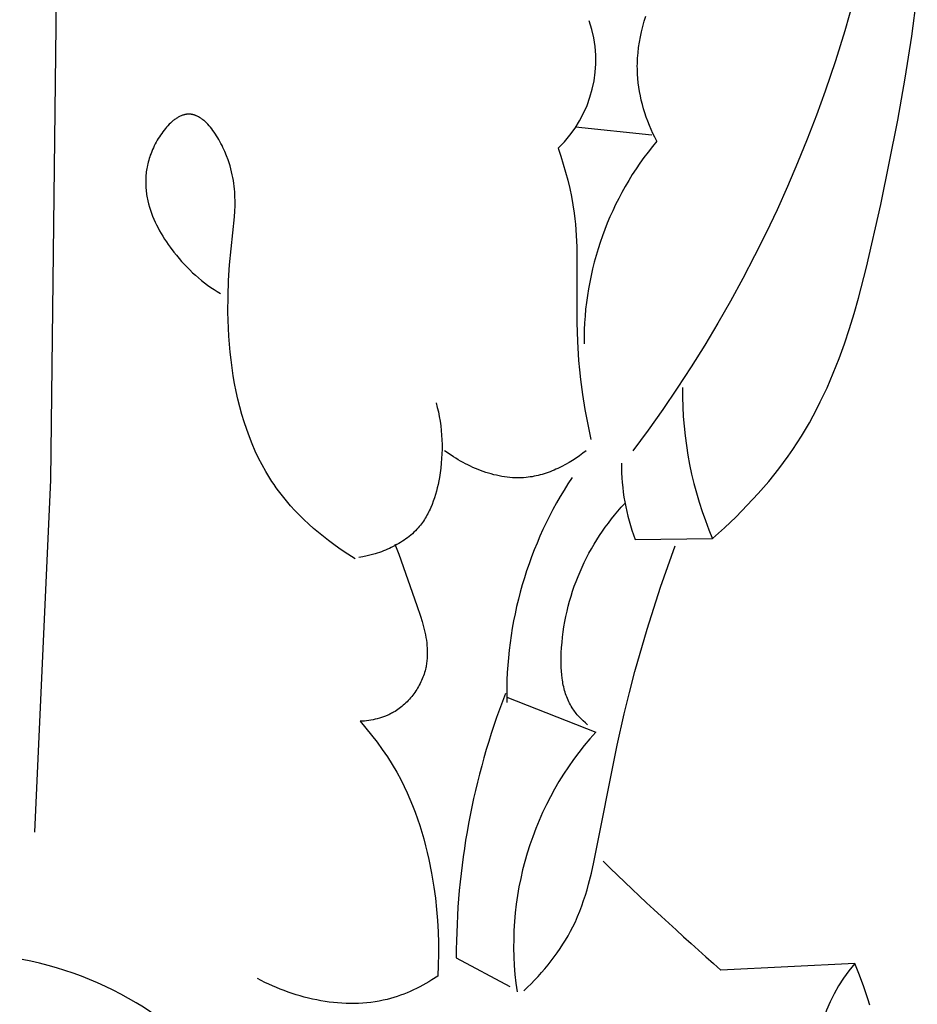
# Model space of a CAD drawing. Units: millimetres. Extents: x 0 to 1112, y 0 to 960.
# Drawn here: x 606 to 643, y 540 to 580 of the extents above; entities that cross this region are included whole.
import ezdxf

# ---------------------------------------------------------------- set-up
doc = ezdxf.new("R2010")
doc.units = ezdxf.units.MM
doc.header["$MEASUREMENT"] = 0
doc.layers.add('Default', color=7, linetype='Continuous', true_color=0xffffff)
doc.styles.add('Arial', font='arial.ttf')
doc.dimstyles.new('Dimension Style 01', dxfattribs={"dimtxt": 12, "dimasz": 7, "dimexe": 0.5, "dimexo": 0.5, "dimgap": 0.25, "dimtad": 1, "dimtoh": 1, "dimdec": 0, "dimzin": 1, "dimdsep": 46, "dimtxsty": 'Arial', "dimcen": 0.5, "dimazin": 0, "dimtfac": 1, "dimtdec": 4, "dimtix": 1, "dimtmove": 1, "dimatfit": 3, "dimfxl": 0, "dimtolj": 1, "dimtzin": 1, "dimarcsym": 0})

# ---------------------------------------------------------------- blocks, each defined once
blk = doc.blocks.new('*D2')
at = {"layer": 'Default', "color": 0, "lineweight": -2}
for p, q in [((605.267, 799.447), (547.905, 799.447)), ((548.405, 792.447), (548.405, 31.447)), ((605.589, 24.447), (547.905, 24.447))]:
    blk.add_line(p, q, dxfattribs=at)
at = {"layer": 'Default', "color": 0}
for points in [[(549.572, 792.447), (547.239, 792.447), (548.405, 799.447)], [(547.239, 31.447), (549.572, 31.447), (548.405, 24.447)]]:
    blk.add_solid(points, dxfattribs=at)
at = {"layer": 'Defpoints', "color": 0}
for p in [(605.767, 799.447), (548.405, 24.447), (606.089, 24.447)]:
    blk.add_point(p, dxfattribs=at)
at = {"layer": 'Default', "color": 0, "insert": (542.053, 411.947), "char_height": 12, "attachment_point": 5, "rotation": 90, "style": 'Arial'}
blk.add_mtext('\\A1;775', dxfattribs=at)

msp = doc.modelspace()

# ---------------------------------------------------------------- linework, layer by layer
at = {"layer": 'Default'}
for p, q in [((607.596, 610.318), (607.038, 561.551)), ((642.506, 579.824), (642.733, 581.555)), ((640.105, 581.299), (639.751, 580.044)), ((631.49, 580.431), (631.556, 580.643)), ((631.376, 580.002), (631.43, 580.217)), ((631.43, 580.217), (631.49, 580.431)), ((631.329, 579.785), (631.376, 580.002)), ((639.751, 580.044), (639.362, 578.797)), ((642.235, 578.092), (642.506, 579.824)), ((631.257, 579.35), (631.289, 579.568)), ((631.289, 579.568), (631.329, 579.785)), ((631.214, 578.912), (631.222, 579.022)), ((631.222, 579.022), (631.231, 579.131)), ((631.231, 579.131), (631.257, 579.35)), ((631.202, 578.583), (631.204, 578.692)), ((631.203, 578.473), (631.202, 578.583)), ((631.204, 578.692), (631.208, 578.802)), ((631.208, 578.802), (631.214, 578.912)), ((639.362, 578.797), (638.942, 577.56)), ((631.205, 578.363), (631.203, 578.473)), ((631.21, 578.253), (631.205, 578.363)), ((631.222, 578.073), (631.21, 578.253)), ((631.24, 577.894), (631.222, 578.073)), ((631.264, 577.715), (631.24, 577.894)), ((641.927, 576.36), (642.235, 578.092)), ((631.293, 577.537), (631.264, 577.715)), ((631.327, 577.359), (631.293, 577.537)), ((638.942, 577.56), (638.581, 576.568)), ((631.366, 577.182), (631.327, 577.359)), ((631.41, 577.006), (631.366, 577.182)), ((631.459, 576.832), (631.41, 577.006)), ((612.471, 576.56), (612.441, 576.549)), ((612.5, 576.57), (612.471, 576.56)), ((612.53, 576.579), (612.5, 576.57)), ((612.545, 576.583), (612.53, 576.579)), ((612.56, 576.586), (612.545, 576.583)), ((612.574, 576.59), (612.56, 576.586)), ((612.589, 576.593), (612.574, 576.59)), ((612.604, 576.596), (612.589, 576.593)), ((612.619, 576.598), (612.604, 576.596)), ((612.634, 576.6), (612.619, 576.598)), ((612.648, 576.602), (612.634, 576.6)), ((612.663, 576.604), (612.648, 576.602)), ((612.678, 576.605), (612.663, 576.604)), ((612.693, 576.606), (612.678, 576.605)), ((612.707, 576.607), (612.693, 576.606)), ((612.722, 576.608), (612.707, 576.607)), ((612.737, 576.608), (612.722, 576.608)), ((612.753, 576.607), (612.737, 576.608)), ((612.768, 576.607), (612.753, 576.607)), ((612.784, 576.606), (612.768, 576.607)), ((612.8, 576.605), (612.784, 576.606)), ((612.815, 576.603), (612.8, 576.605)), ((612.831, 576.601), (612.815, 576.603)), ((612.846, 576.599), (612.831, 576.601)), ((612.862, 576.596), (612.846, 576.599)), ((612.877, 576.593), (612.862, 576.596)), ((612.893, 576.59), (612.877, 576.593)), ((612.908, 576.586), (612.893, 576.59)), ((612.924, 576.582), (612.908, 576.586)), ((612.939, 576.578), (612.924, 576.582)), ((612.955, 576.573), (612.939, 576.578)), ((612.97, 576.568), (612.955, 576.573)), ((612.985, 576.563), (612.97, 576.568)), ((613.001, 576.557), (612.985, 576.563)), ((613.016, 576.551), (613.001, 576.557)), ((631.512, 576.658), (631.459, 576.832)), ((631.57, 576.486), (631.512, 576.658)), ((638.581, 576.568), (638.202, 575.582)), ((611.925, 576.19), (611.871, 576.133)), ((611.98, 576.243), (611.925, 576.19)), ((612.008, 576.268), (611.98, 576.243)), ((612.036, 576.293), (612.008, 576.268)), ((612.064, 576.317), (612.036, 576.293)), ((612.092, 576.34), (612.064, 576.317)), ((612.121, 576.363), (612.092, 576.34)), ((612.149, 576.384), (612.121, 576.363)), ((612.178, 576.405), (612.149, 576.384)), ((612.207, 576.425), (612.178, 576.405)), ((612.236, 576.444), (612.207, 576.425)), ((612.265, 576.462), (612.236, 576.444)), ((612.294, 576.479), (612.265, 576.462)), ((612.324, 576.495), (612.294, 576.479)), ((612.353, 576.51), (612.324, 576.495)), ((612.382, 576.524), (612.353, 576.51)), ((612.412, 576.537), (612.382, 576.524)), ((612.441, 576.549), (612.412, 576.537)), ((613.031, 576.545), (613.016, 576.551)), ((613.046, 576.539), (613.031, 576.545)), ((613.077, 576.525), (613.046, 576.539)), ((613.107, 576.51), (613.077, 576.525)), ((613.137, 576.494), (613.107, 576.51)), ((613.167, 576.476), (613.137, 576.494)), ((613.197, 576.458), (613.167, 576.476)), ((613.227, 576.438), (613.197, 576.458)), ((613.256, 576.418), (613.227, 576.438)), ((613.285, 576.396), (613.256, 576.418)), ((613.315, 576.374), (613.285, 576.396)), ((613.344, 576.35), (613.315, 576.374)), ((613.372, 576.326), (613.344, 576.35)), ((613.401, 576.301), (613.372, 576.326)), ((613.429, 576.274), (613.401, 576.301)), ((613.458, 576.247), (613.429, 576.274)), ((613.486, 576.219), (613.458, 576.247)), ((613.513, 576.19), (613.486, 576.219)), ((613.568, 576.13), (613.513, 576.19)), ((631.632, 576.316), (631.57, 576.486)), ((631.698, 576.147), (631.632, 576.316)), ((641.229, 572.889), (641.927, 576.36)), ((611.567, 575.748), (611.52, 575.677)), ((611.614, 575.817), (611.567, 575.748)), ((611.663, 575.885), (611.614, 575.817)), ((611.714, 575.95), (611.663, 575.885)), ((611.765, 576.014), (611.714, 575.95)), ((611.817, 576.075), (611.765, 576.014)), ((611.871, 576.133), (611.817, 576.075)), ((613.622, 576.067), (613.568, 576.13)), ((613.675, 576.001), (613.622, 576.067)), ((613.727, 575.933), (613.675, 576.001)), ((613.778, 575.862), (613.727, 575.933)), ((613.827, 575.789), (613.778, 575.862)), ((613.876, 575.714), (613.827, 575.789)), ((631.803, 575.737), (628.656, 576.065)), ((631.769, 575.98), (631.698, 576.147)), ((631.843, 575.815), (631.769, 575.98)), ((631.92, 575.653), (631.843, 575.815)), ((611.349, 575.38), (611.311, 575.303)), ((611.39, 575.456), (611.349, 575.38)), ((611.432, 575.531), (611.39, 575.456)), ((611.475, 575.605), (611.432, 575.531)), ((611.52, 575.677), (611.475, 575.605)), ((613.923, 575.637), (613.876, 575.714)), ((613.969, 575.558), (613.923, 575.637)), ((614.014, 575.478), (613.969, 575.558)), ((614.057, 575.397), (614.014, 575.478)), ((614.099, 575.315), (614.057, 575.397)), ((632.002, 575.492), (631.92, 575.653)), ((638.202, 575.582), (637.805, 574.604)), ((611.175, 574.991), (611.146, 574.913)), ((611.206, 575.07), (611.175, 574.991)), ((611.239, 575.148), (611.206, 575.07)), ((611.274, 575.226), (611.239, 575.148)), ((611.311, 575.303), (611.274, 575.226)), ((614.139, 575.231), (614.099, 575.315)), ((614.178, 575.148), (614.139, 575.231)), ((614.216, 575.063), (614.178, 575.148)), ((614.285, 574.894), (614.216, 575.063)), ((627.943, 575.206), (628.051, 574.88)), ((611.044, 574.568), (611.028, 574.5)), ((611.061, 574.637), (611.044, 574.568)), ((611.08, 574.706), (611.061, 574.637)), ((611.1, 574.775), (611.08, 574.706)), ((611.122, 574.844), (611.1, 574.775)), ((611.146, 574.913), (611.122, 574.844)), ((614.348, 574.725), (614.285, 574.894)), ((614.39, 574.601), (614.348, 574.725)), ((614.428, 574.477), (614.39, 574.601)), ((628.051, 574.88), (628.154, 574.55)), ((628.154, 574.55), (628.25, 574.219)), ((637.805, 574.604), (637.389, 573.633)), ((610.973, 574.159), (610.967, 574.091)), ((610.981, 574.227), (610.973, 574.159)), ((610.991, 574.295), (610.981, 574.227)), ((611.002, 574.363), (610.991, 574.295)), ((611.014, 574.431), (611.002, 574.363)), ((611.028, 574.5), (611.014, 574.431)), ((614.463, 574.354), (614.428, 574.477)), ((614.494, 574.233), (614.463, 574.354)), ((614.521, 574.112), (614.494, 574.233)), ((628.25, 574.219), (628.338, 573.885)), ((610.956, 573.889), (610.955, 573.823)), ((610.955, 573.823), (610.956, 573.756)), ((610.958, 573.957), (610.956, 573.889)), ((610.956, 573.756), (610.957, 573.689)), ((610.962, 574.024), (610.958, 573.957)), ((610.967, 574.091), (610.962, 574.024)), ((614.545, 573.993), (614.521, 574.112)), ((614.566, 573.874), (614.545, 573.993)), ((614.584, 573.756), (614.566, 573.874)), ((614.599, 573.639), (614.584, 573.756)), ((628.338, 573.885), (628.418, 573.549)), ((610.957, 573.689), (610.96, 573.623)), ((610.96, 573.623), (610.965, 573.557)), ((610.965, 573.557), (610.97, 573.491)), ((610.97, 573.491), (610.977, 573.425)), ((610.977, 573.425), (610.986, 573.36)), ((610.986, 573.36), (610.995, 573.294)), ((614.611, 573.522), (614.599, 573.639)), ((614.621, 573.406), (614.611, 573.522)), ((614.628, 573.291), (614.621, 573.406)), ((628.418, 573.549), (628.488, 573.212)), ((637.389, 573.633), (636.955, 572.671)), ((610.995, 573.294), (611.005, 573.229)), ((611.005, 573.229), (611.017, 573.165)), ((611.017, 573.165), (611.03, 573.1)), ((611.03, 573.1), (611.044, 573.036)), ((611.044, 573.036), (611.075, 572.908)), ((611.075, 572.908), (611.111, 572.781)), ((614.632, 573.176), (614.628, 573.291)), ((614.635, 573.062), (614.632, 573.176)), ((614.634, 572.835), (614.635, 573.062)), ((628.488, 573.212), (628.549, 572.873)), ((611.111, 572.781), (611.15, 572.655)), ((611.15, 572.655), (611.194, 572.53)), ((611.194, 572.53), (611.241, 572.407)), ((614.613, 572.384), (614.626, 572.609)), ((614.626, 572.609), (614.634, 572.835)), ((628.549, 572.873), (628.6, 572.533)), ((628.6, 572.533), (628.628, 572.303)), ((636.955, 572.671), (636.503, 571.717)), ((640.646, 570.309), (641.229, 572.889)), ((611.241, 572.407), (611.292, 572.285)), ((611.292, 572.285), (611.346, 572.164)), ((611.346, 572.164), (611.403, 572.044)), ((614.411, 570.404), (614.613, 572.384)), ((628.628, 572.303), (628.651, 572.072)), ((611.403, 572.044), (611.464, 571.925)), ((611.464, 571.925), (611.527, 571.808)), ((611.527, 571.808), (611.594, 571.692)), ((611.594, 571.692), (611.662, 571.578)), ((628.651, 572.072), (628.685, 571.61)), ((636.503, 571.717), (636.033, 570.772)), ((611.662, 571.578), (611.734, 571.465)), ((611.734, 571.465), (611.807, 571.354)), ((611.807, 571.354), (611.882, 571.244)), ((628.685, 571.61), (628.705, 571.146)), ((611.882, 571.244), (611.96, 571.136)), ((611.96, 571.136), (612.12, 570.924)), ((612.12, 570.924), (612.223, 570.795)), ((628.705, 571.146), (628.711, 568.031)), ((612.223, 570.795), (612.328, 570.669)), ((612.328, 570.669), (612.435, 570.545)), ((612.435, 570.545), (612.545, 570.425)), ((636.033, 570.772), (635.546, 569.837)), ((612.545, 570.425), (612.657, 570.307)), ((612.657, 570.307), (612.771, 570.192)), ((612.771, 570.192), (612.888, 570.08)), ((612.888, 570.08), (613.006, 569.972)), ((614.37, 569.762), (614.411, 570.404)), ((640.313, 569.032), (640.646, 570.309)), ((613.006, 569.972), (613.128, 569.866)), ((613.128, 569.866), (613.251, 569.764)), ((613.251, 569.764), (613.377, 569.665)), ((613.377, 569.665), (613.505, 569.569)), ((614.347, 569.112), (614.37, 569.762)), ((635.546, 569.837), (635.041, 568.912)), ((613.505, 569.569), (613.636, 569.476)), ((613.636, 569.476), (613.769, 569.387)), ((613.769, 569.387), (613.904, 569.302)), ((613.904, 569.302), (614.042, 569.22)), ((614.344, 568.457), (614.347, 569.112)), ((635.041, 568.912), (634.518, 567.997)), ((640.131, 568.401), (640.313, 569.032)), ((614.362, 567.799), (614.344, 568.457)), ((639.938, 567.775), (640.131, 568.401)), ((614.38, 567.47), (614.362, 567.799)), ((628.711, 568.031), (628.736, 567.246)), ((634.518, 567.997), (633.977, 567.092)), ((639.73, 567.155), (639.938, 567.775)), ((614.404, 567.141), (614.38, 567.47)), ((628.736, 567.246), (628.783, 566.463)), ((614.434, 566.812), (614.404, 567.141)), ((633.977, 567.092), (633.42, 566.2)), ((639.508, 566.543), (639.73, 567.155)), ((614.471, 566.485), (614.434, 566.812)), ((614.514, 566.158), (614.471, 566.485)), ((628.783, 566.463), (628.817, 566.073)), ((639.27, 565.939), (639.508, 566.543)), ((614.563, 565.833), (614.514, 566.158)), ((628.817, 566.073), (628.858, 565.683)), ((633.42, 566.2), (632.845, 565.318)), ((614.62, 565.51), (614.563, 565.833)), ((628.858, 565.683), (628.939, 565.061)), ((639.014, 565.344), (639.27, 565.939)), ((614.683, 565.189), (614.62, 565.51)), ((632.845, 565.318), (632.253, 564.449)), ((638.739, 564.759), (639.014, 565.344)), ((614.754, 564.87), (614.683, 565.189)), ((614.833, 564.554), (614.754, 564.87)), ((628.939, 565.061), (629.04, 564.441)), ((614.919, 564.242), (614.833, 564.554)), ((622.915, 564.717), (622.964, 564.531)), ((622.964, 564.531), (623.008, 564.344)), ((629.04, 564.441), (629.158, 563.825)), ((632.253, 564.449), (631.644, 563.593)), ((638.444, 564.185), (638.594, 564.47)), ((638.594, 564.47), (638.739, 564.759)), ((615.013, 563.932), (614.919, 564.242)), ((623.008, 564.344), (623.046, 564.156)), ((623.046, 564.156), (623.078, 563.967)), ((638.288, 563.902), (638.444, 564.185)), ((615.115, 563.627), (615.013, 563.932)), ((615.225, 563.325), (615.115, 563.627)), ((623.078, 563.967), (623.105, 563.776)), ((623.105, 563.776), (623.127, 563.585)), ((623.127, 563.585), (623.143, 563.393)), ((629.158, 563.825), (629.292, 563.212)), ((631.644, 563.593), (631.019, 562.749)), ((637.96, 563.346), (638.127, 563.622)), ((638.127, 563.622), (638.288, 563.902)), ((615.343, 563.028), (615.225, 563.325)), ((623.143, 563.393), (623.154, 563.2)), ((623.154, 563.2), (623.159, 563.007)), ((637.787, 563.073), (637.96, 563.346)), ((615.47, 562.735), (615.343, 563.028)), ((623.159, 562.813), (623.154, 562.619)), ((623.159, 563.007), (623.159, 562.813)), ((637.418, 562.53), (637.605, 562.8)), ((637.605, 562.8), (637.787, 563.073)), ((615.606, 562.448), (615.47, 562.735)), ((615.751, 562.165), (615.606, 562.448)), ((623.144, 562.425), (623.128, 562.23)), ((623.154, 562.619), (623.144, 562.425)), ((623.447, 562.62), (623.267, 562.749)), ((623.634, 562.496), (623.447, 562.62)), ((623.73, 562.436), (623.634, 562.496)), ((623.827, 562.378), (623.73, 562.436)), ((623.925, 562.321), (623.827, 562.378)), ((628.682, 562.445), (628.538, 562.351)), ((628.823, 562.543), (628.682, 562.445)), ((628.961, 562.645), (628.823, 562.543)), ((629.095, 562.749), (628.961, 562.645)), ((637.225, 562.264), (637.418, 562.53)), ((615.906, 561.889), (615.751, 562.165)), ((623.107, 562.035), (623.081, 561.84)), ((623.128, 562.23), (623.107, 562.035)), ((624.024, 562.266), (623.925, 562.321)), ((624.125, 562.212), (624.024, 562.266)), ((624.227, 562.16), (624.125, 562.212)), ((624.33, 562.111), (624.227, 562.16)), ((624.434, 562.063), (624.33, 562.111)), ((624.538, 562.017), (624.434, 562.063)), ((624.644, 561.973), (624.538, 562.017)), ((624.75, 561.932), (624.644, 561.973)), ((627.853, 561.982), (627.774, 561.948)), ((627.932, 562.018), (627.853, 561.982)), ((628.087, 562.094), (627.932, 562.018)), ((628.24, 562.174), (628.087, 562.094)), ((628.39, 562.26), (628.24, 562.174)), ((628.538, 562.351), (628.39, 562.26)), ((636.822, 561.743), (637.026, 562.002)), ((637.026, 562.002), (637.225, 562.264)), ((607.038, 561.551), (606.373, 547.046)), ((615.986, 561.753), (615.906, 561.889)), ((616.069, 561.618), (615.986, 561.753)), ((616.154, 561.485), (616.069, 561.618)), ((623.05, 561.646), (623.023, 561.504)), ((623.081, 561.84), (623.05, 561.646)), ((624.858, 561.893), (624.75, 561.932)), ((624.965, 561.856), (624.858, 561.893)), ((625.074, 561.822), (624.965, 561.856)), ((625.183, 561.79), (625.074, 561.822)), ((625.292, 561.761), (625.183, 561.79)), ((625.402, 561.735), (625.292, 561.761)), ((625.512, 561.711), (625.402, 561.735)), ((625.623, 561.691), (625.512, 561.711)), ((625.734, 561.673), (625.623, 561.691)), ((625.845, 561.658), (625.734, 561.673)), ((625.956, 561.646), (625.845, 561.658)), ((626.067, 561.638), (625.956, 561.646)), ((626.178, 561.633), (626.067, 561.638)), ((626.289, 561.631), (626.178, 561.633)), ((626.4, 561.632), (626.289, 561.631)), ((626.51, 561.637), (626.4, 561.632)), ((626.621, 561.646), (626.51, 561.637)), ((626.705, 561.655), (626.621, 561.646)), ((626.789, 561.666), (626.705, 561.655)), ((626.873, 561.679), (626.789, 561.666)), ((626.957, 561.695), (626.873, 561.679)), ((627.041, 561.712), (626.957, 561.695)), ((627.124, 561.731), (627.041, 561.712)), ((627.206, 561.752), (627.124, 561.731)), ((627.289, 561.775), (627.206, 561.752)), ((627.371, 561.799), (627.289, 561.775)), ((627.452, 561.826), (627.371, 561.799)), ((627.533, 561.854), (627.452, 561.826)), ((627.614, 561.884), (627.533, 561.854)), ((627.694, 561.915), (627.614, 561.884)), ((627.774, 561.948), (627.694, 561.915)), ((636.613, 561.487), (636.822, 561.743)), ((616.242, 561.354), (616.154, 561.485)), ((616.332, 561.224), (616.242, 561.354)), ((616.425, 561.096), (616.332, 561.224)), ((622.962, 561.221), (622.927, 561.081)), ((622.994, 561.362), (622.962, 561.221)), ((623.023, 561.504), (622.994, 561.362)), ((636.181, 560.986), (636.613, 561.487)), ((616.585, 560.886), (616.425, 561.096)), ((616.751, 560.682), (616.585, 560.886)), ((622.845, 560.805), (622.799, 560.669)), ((622.888, 560.942), (622.845, 560.805)), ((622.927, 561.081), (622.888, 560.942)), ((635.732, 560.5), (636.181, 560.986)), ((616.923, 560.481), (616.751, 560.682)), ((617.102, 560.286), (616.923, 560.481)), ((622.665, 560.34), (622.635, 560.276)), ((622.694, 560.405), (622.665, 560.34)), ((622.749, 560.536), (622.694, 560.405)), ((622.799, 560.669), (622.749, 560.536)), ((630.405, 560.261), (630.543, 560.418)), ((630.543, 560.418), (630.685, 560.572)), ((635.268, 560.028), (635.732, 560.5)), ((617.286, 560.095), (617.102, 560.286)), ((617.475, 559.909), (617.286, 560.095)), ((622.468, 559.968), (622.431, 559.909)), ((622.504, 560.028), (622.468, 559.968)), ((622.538, 560.089), (622.504, 560.028)), ((622.572, 560.15), (622.538, 560.089)), ((622.604, 560.213), (622.572, 560.15)), ((622.635, 560.276), (622.604, 560.213)), ((630.009, 559.771), (630.138, 559.938)), ((630.138, 559.938), (630.269, 560.101)), ((630.269, 560.101), (630.405, 560.261)), ((634.791, 559.57), (635.268, 560.028)), ((617.669, 559.728), (617.475, 559.909)), ((617.867, 559.55), (617.669, 559.728)), ((618.07, 559.378), (617.867, 559.55)), ((622.18, 559.574), (622.123, 559.511)), ((622.225, 559.627), (622.18, 559.574)), ((622.269, 559.682), (622.225, 559.627)), ((622.311, 559.737), (622.269, 559.682)), ((622.353, 559.793), (622.311, 559.737)), ((622.392, 559.85), (622.353, 559.793)), ((622.431, 559.909), (622.392, 559.85)), ((629.763, 559.43), (629.884, 559.602)), ((629.884, 559.602), (630.009, 559.771)), ((634.303, 559.127), (634.791, 559.57)), ((618.277, 559.21), (618.07, 559.378)), ((618.487, 559.046), (618.277, 559.21)), ((621.742, 559.167), (621.673, 559.115)), ((621.81, 559.22), (621.742, 559.167)), ((621.876, 559.275), (621.81, 559.22)), ((621.941, 559.332), (621.876, 559.275)), ((622.004, 559.39), (621.941, 559.332)), ((622.064, 559.45), (622.004, 559.39)), ((622.123, 559.511), (622.064, 559.45)), ((629.532, 559.076), (629.646, 559.254)), ((629.646, 559.254), (629.763, 559.43)), ((631.112, 559.099), (634.303, 559.127)), ((618.7, 558.887), (618.487, 559.046)), ((618.916, 558.731), (618.7, 558.887)), ((619.135, 558.581), (618.916, 558.731)), ((620.99, 558.724), (620.909, 558.688)), ((621.07, 558.761), (620.99, 558.724)), ((621.149, 558.799), (621.07, 558.761)), ((621.227, 558.84), (621.149, 558.799)), ((621.219, 558.897), (621.301, 558.693)), ((621.305, 558.882), (621.227, 558.84)), ((621.381, 558.925), (621.305, 558.882)), ((621.456, 558.97), (621.381, 558.925)), ((621.53, 559.017), (621.456, 558.97)), ((621.602, 559.065), (621.53, 559.017)), ((621.673, 559.115), (621.602, 559.065)), ((629.315, 558.713), (629.421, 558.896)), ((629.421, 558.896), (629.532, 559.076)), ((632.161, 557.125), (632.759, 558.834)), ((619.578, 558.292), (619.135, 558.581)), ((619.9, 558.382), (619.73, 558.353)), ((620.07, 558.418), (619.9, 558.382)), ((620.24, 558.46), (620.07, 558.418)), ((620.41, 558.507), (620.24, 558.46)), ((620.494, 558.534), (620.41, 558.507)), ((620.578, 558.561), (620.494, 558.534)), ((620.662, 558.591), (620.578, 558.561)), ((620.745, 558.622), (620.662, 558.591)), ((620.827, 558.654), (620.745, 558.622)), ((620.909, 558.688), (620.827, 558.654)), ((621.301, 558.693), (621.379, 558.488)), ((621.379, 558.488), (622.127, 556.368)), ((629.019, 558.149), (629.114, 558.339)), ((629.114, 558.339), (629.212, 558.527)), ((629.212, 558.527), (629.315, 558.713)), ((628.842, 557.761), (628.929, 557.956)), ((628.929, 557.956), (629.019, 558.149)), ((628.682, 557.366), (628.76, 557.564)), ((628.76, 557.564), (628.842, 557.761)), ((628.539, 556.962), (628.608, 557.165)), ((628.608, 557.165), (628.682, 557.366)), ((631.607, 555.401), (632.161, 557.125)), ((628.414, 556.552), (628.474, 556.758)), ((628.474, 556.758), (628.539, 556.962)), ((622.127, 556.368), (622.275, 555.93)), ((628.307, 556.136), (628.358, 556.345)), ((628.358, 556.345), (628.414, 556.552)), ((622.275, 555.93), (622.342, 555.711)), ((628.219, 555.714), (628.261, 555.926)), ((628.261, 555.926), (628.307, 556.136)), ((622.342, 555.711), (622.402, 555.491)), ((622.402, 555.491), (622.429, 555.382)), ((628.15, 555.288), (628.182, 555.501)), ((628.182, 555.501), (628.219, 555.714)), ((622.429, 555.382), (622.454, 555.272)), ((622.454, 555.272), (622.476, 555.162)), ((622.476, 555.162), (622.497, 555.052)), ((628.101, 554.857), (628.123, 555.073)), ((628.123, 555.073), (628.15, 555.288)), ((631.104, 553.663), (631.607, 555.401)), ((622.497, 555.052), (622.514, 554.943)), ((622.514, 554.943), (622.528, 554.833)), ((622.528, 554.833), (622.54, 554.724)), ((622.54, 554.724), (622.548, 554.614)), ((628.084, 554.64), (628.101, 554.857)), ((622.548, 554.614), (622.553, 554.505)), ((622.551, 554.288), (622.549, 554.233)), ((622.553, 554.342), (622.551, 554.288)), ((622.553, 554.505), (622.554, 554.396)), ((622.554, 554.396), (622.553, 554.342)), ((628.064, 554.122), (628.066, 554.272)), ((628.066, 554.272), (628.072, 554.422)), ((628.072, 554.422), (628.084, 554.64)), ((622.5, 553.855), (622.489, 553.802)), ((622.51, 553.909), (622.5, 553.855)), ((622.519, 553.963), (622.51, 553.909)), ((622.527, 554.017), (622.519, 553.963)), ((622.534, 554.071), (622.527, 554.017)), ((622.54, 554.125), (622.534, 554.071)), ((622.545, 554.179), (622.54, 554.125)), ((622.549, 554.233), (622.545, 554.179)), ((628.065, 553.972), (628.064, 554.122)), ((628.069, 553.822), (628.065, 553.972)), ((622.396, 553.484), (622.372, 553.418)), ((622.419, 553.549), (622.396, 553.484)), ((622.44, 553.615), (622.419, 553.549)), ((622.459, 553.682), (622.44, 553.615)), ((622.476, 553.748), (622.459, 553.682)), ((622.489, 553.802), (622.476, 553.748)), ((628.077, 553.673), (628.069, 553.822)), ((628.09, 553.525), (628.077, 553.673)), ((628.106, 553.378), (628.09, 553.525)), ((630.874, 552.789), (631.104, 553.663)), ((622.225, 553.099), (622.19, 553.036)), ((622.257, 553.161), (622.225, 553.099)), ((622.288, 553.225), (622.257, 553.161)), ((622.318, 553.289), (622.288, 553.225)), ((622.346, 553.353), (622.318, 553.289)), ((622.372, 553.418), (622.346, 553.353)), ((628.117, 553.306), (628.106, 553.378)), ((628.128, 553.233), (628.117, 553.306)), ((628.141, 553.162), (628.128, 553.233)), ((628.155, 553.09), (628.141, 553.162)), ((628.17, 553.019), (628.155, 553.09)), ((621.954, 552.68), (621.91, 552.624)), ((621.997, 552.737), (621.954, 552.68)), ((622.039, 552.795), (621.997, 552.737)), ((622.079, 552.854), (622.039, 552.795)), ((622.117, 552.914), (622.079, 552.854)), ((622.155, 552.975), (622.117, 552.914)), ((622.19, 553.036), (622.155, 552.975)), ((628.187, 552.949), (628.17, 553.019)), ((628.206, 552.88), (628.187, 552.949)), ((628.226, 552.811), (628.206, 552.88)), ((628.247, 552.742), (628.226, 552.811)), ((628.27, 552.675), (628.247, 552.742)), ((628.295, 552.608), (628.27, 552.675)), ((630.66, 551.912), (630.874, 552.789)), ((621.564, 552.266), (621.51, 552.22)), ((621.617, 552.313), (621.564, 552.266)), ((621.669, 552.362), (621.617, 552.313)), ((621.72, 552.412), (621.669, 552.362)), ((621.769, 552.463), (621.72, 552.412)), ((621.817, 552.516), (621.769, 552.463)), ((621.864, 552.569), (621.817, 552.516)), ((621.91, 552.624), (621.864, 552.569)), ((625.825, 552.595), (629.491, 551.162)), ((628.321, 552.542), (628.295, 552.608)), ((628.349, 552.476), (628.321, 552.542)), ((628.379, 552.412), (628.349, 552.476)), ((628.411, 552.348), (628.379, 552.412)), ((628.444, 552.285), (628.411, 552.348)), ((628.48, 552.224), (628.444, 552.285)), ((620.838, 551.821), (620.754, 551.789)), ((620.922, 551.856), (620.838, 551.821)), ((620.963, 551.875), (620.922, 551.856)), ((621.004, 551.894), (620.963, 551.875)), ((621.044, 551.914), (621.004, 551.894)), ((621.085, 551.935), (621.044, 551.914)), ((621.125, 551.957), (621.085, 551.935)), ((621.164, 551.979), (621.125, 551.957)), ((621.224, 552.015), (621.164, 551.979)), ((621.283, 552.053), (621.224, 552.015)), ((621.342, 552.092), (621.283, 552.053)), ((621.399, 552.133), (621.342, 552.092)), ((621.455, 552.176), (621.399, 552.133)), ((621.51, 552.22), (621.455, 552.176)), ((628.517, 552.163), (628.48, 552.224)), ((628.549, 552.114), (628.517, 552.163)), ((628.583, 552.065), (628.549, 552.114)), ((628.618, 552.017), (628.583, 552.065)), ((628.653, 551.97), (628.618, 552.017)), ((628.69, 551.924), (628.653, 551.97)), ((628.728, 551.878), (628.69, 551.924)), ((628.767, 551.833), (628.728, 551.878)), ((628.807, 551.789), (628.767, 551.833)), ((630.374, 550.626), (630.66, 551.912)), ((619.872, 551.611), (619.783, 551.606)), ((619.783, 551.606), (620.024, 551.327)), ((619.962, 551.618), (619.872, 551.611)), ((620.051, 551.628), (619.962, 551.618)), ((620.141, 551.639), (620.051, 551.628)), ((620.23, 551.653), (620.141, 551.639)), ((620.319, 551.669), (620.23, 551.653)), ((620.407, 551.688), (620.319, 551.669)), ((620.495, 551.709), (620.407, 551.688)), ((620.582, 551.733), (620.495, 551.709)), ((620.668, 551.76), (620.582, 551.733)), ((620.754, 551.789), (620.668, 551.76)), ((628.848, 551.745), (628.807, 551.789)), ((628.89, 551.703), (628.848, 551.745)), ((628.932, 551.661), (628.89, 551.703)), ((628.975, 551.62), (628.932, 551.661)), ((629.064, 551.54), (628.975, 551.62)), ((629.154, 551.463), (629.064, 551.54)), ((620.024, 551.327), (620.258, 551.04)), ((620.258, 551.04), (620.483, 550.746)), ((620.483, 550.746), (620.7, 550.446)), ((629.417, 545.808), (630.374, 550.626)), ((620.7, 550.446), (620.908, 550.14)), ((620.908, 550.14), (621.106, 549.827)), ((621.106, 549.827), (621.293, 549.508)), ((621.293, 549.508), (621.47, 549.184)), ((621.47, 549.184), (621.6, 548.926)), ((621.6, 548.926), (621.724, 548.665)), ((621.724, 548.665), (621.84, 548.401)), ((621.84, 548.401), (621.95, 548.135)), ((621.95, 548.135), (622.054, 547.865)), ((622.054, 547.865), (622.152, 547.593)), ((622.152, 547.593), (622.244, 547.318)), ((622.244, 547.318), (622.329, 547.042)), ((622.329, 547.042), (622.41, 546.763)), ((622.41, 546.763), (622.484, 546.483)), ((622.484, 546.483), (622.553, 546.201)), ((622.553, 546.201), (622.617, 545.918)), ((622.617, 545.918), (622.73, 545.349)), ((629.312, 545.349), (629.417, 545.808)), ((622.73, 545.349), (622.824, 544.776)), ((629.195, 544.893), (629.312, 545.349)), ((622.824, 544.776), (622.886, 544.319)), ((629.064, 544.444), (629.131, 544.668)), ((629.131, 544.668), (629.195, 544.893)), ((622.886, 544.319), (622.936, 543.861)), ((628.914, 544.001), (628.992, 544.222)), ((628.992, 544.222), (629.064, 544.444)), ((622.936, 543.861), (622.975, 543.402)), ((628.744, 543.568), (628.832, 543.783)), ((628.832, 543.783), (628.914, 544.001)), ((622.975, 543.402), (623.002, 542.943)), ((628.55, 543.145), (628.65, 543.355)), ((628.65, 543.355), (628.744, 543.568)), ((623.002, 542.943), (623.016, 542.484)), ((628.354, 542.778), (628.455, 542.96)), ((628.455, 542.96), (628.55, 543.145)), ((628.139, 542.422), (628.249, 542.599)), ((628.249, 542.599), (628.354, 542.778)), ((623.016, 542.484), (623.018, 542.025)), ((627.906, 542.076), (628.025, 542.248)), ((628.025, 542.248), (628.139, 542.422)), ((623.018, 542.025), (623.007, 541.566)), ((623.747, 541.863), (625.948, 540.682)), ((627.525, 541.577), (627.656, 541.741)), ((627.656, 541.741), (627.783, 541.907)), ((627.783, 541.907), (627.906, 542.076)), ((623.007, 541.566), (622.983, 541.108)), ((627.254, 541.258), (627.391, 541.416)), ((627.391, 541.416), (627.525, 541.577)), ((640.158, 541.629), (634.647, 541.363)), ((640.354, 541.154), (640.158, 541.629)), ((615.715, 540.931), (615.565, 541.01)), ((615.867, 540.855), (615.715, 540.931)), ((622.619, 540.88), (622.495, 540.808)), ((622.742, 540.954), (622.619, 540.88)), ((622.983, 541.108), (622.742, 540.954)), ((626.824, 540.801), (626.97, 540.95)), ((626.97, 540.95), (627.113, 541.102)), ((627.113, 541.102), (627.254, 541.258)), ((640.535, 540.667), (640.354, 541.154)), ((616.021, 540.781), (615.867, 540.855)), ((616.178, 540.71), (616.021, 540.781)), ((616.336, 540.642), (616.178, 540.71)), ((616.496, 540.577), (616.336, 540.642)), ((616.658, 540.514), (616.496, 540.577)), ((616.821, 540.455), (616.658, 540.514)), ((621.853, 540.485), (621.72, 540.428)), ((621.984, 540.544), (621.853, 540.485)), ((622.113, 540.606), (621.984, 540.544)), ((622.242, 540.671), (622.113, 540.606)), ((622.369, 540.738), (622.242, 540.671)), ((622.495, 540.808), (622.369, 540.738)), ((626.525, 540.511), (626.676, 540.654)), ((626.676, 540.654), (626.824, 540.801)), ((640.619, 540.421), (640.535, 540.667)), ((616.986, 540.398), (616.821, 540.455)), ((617.152, 540.345), (616.986, 540.398)), ((617.319, 540.295), (617.152, 540.345)), ((617.488, 540.249), (617.319, 540.295)), ((617.657, 540.205), (617.488, 540.249)), ((617.828, 540.166), (617.657, 540.205)), ((617.998, 540.13), (617.828, 540.166)), ((618.17, 540.098), (617.998, 540.13)), ((618.342, 540.069), (618.17, 540.098)), ((618.515, 540.045), (618.342, 540.069)), ((620.571, 540.084), (620.403, 540.055)), ((620.738, 540.118), (620.571, 540.084)), ((620.903, 540.156), (620.738, 540.118)), ((621.042, 540.193), (620.903, 540.156)), ((621.18, 540.234), (621.042, 540.193)), ((621.317, 540.277), (621.18, 540.234)), ((621.452, 540.325), (621.317, 540.277)), ((621.587, 540.375), (621.452, 540.325)), ((621.72, 540.428), (621.587, 540.375)), ((640.699, 540.172), (640.619, 540.421)), ((640.776, 539.921), (640.699, 540.172)), ((618.687, 540.024), (618.515, 540.045)), ((618.86, 540.008), (618.687, 540.024)), ((619.033, 539.995), (618.86, 540.008)), ((619.206, 539.987), (619.033, 539.995)), ((619.379, 539.983), (619.206, 539.987)), ((619.551, 539.984), (619.379, 539.983)), ((619.723, 539.989), (619.551, 539.984)), ((619.894, 539.998), (619.723, 539.989)), ((620.065, 540.013), (619.894, 539.998)), ((620.234, 540.032), (620.065, 540.013)), ((620.403, 540.055), (620.234, 540.032))]:
    msp.add_line(p, q, dxfattribs=at)
for centre, radius, start, end in [((624.479, 578.829), 5.012, 313.7194, 18.8168), ((641.836, 567.253), 12.83, 140.0415, 180.4394), ((648.264, 565.135), 15.199, 179.1737, 203.2865), ((639.291, 562.182), 8.742, 179.6615, 200.6512), ((641.955, 552.723), 16.132, 146.4183, 181.211), ((653.753, 541.918), 30.006, 158.8452, 180.1063), ((639.155, 542.398), 13.047, 137.7981, 188.5452), ((724.381, 643.629), 136.052, 225.95234, 228.73457), ((603.183, 527.661), 14.389, 33.3991, 79.2206), ((644.964, 537.398), 6.403, 138.6402, 192.3496)]:
    msp.add_arc(centre, radius, start, end, dxfattribs=at)

# ---------------------------------------------------------------- dimensions: what is measured, and where the dimension line sits
dim = msp.add_linear_dim(base=(548.405, 24.447), p1=(605.767, 799.447), p2=(606.089, 24.447), angle=90, dimstyle='Dimension Style 01', dxfattribs=at)
dim.commit()
dim.dimension.update_dxf_attribs({"geometry": '*D2', "text_midpoint": (542.053, 411.947)})

doc.saveas('drawing.dxf')
